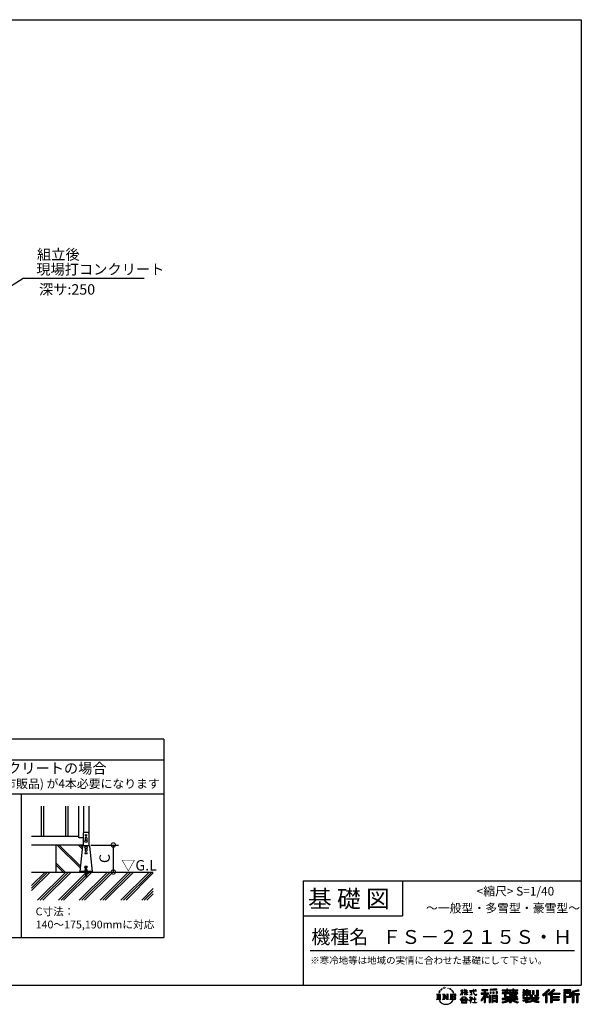
# Model space of a CAD drawing. Extents: x 220 to 16307, y -219 to 11106.
# Drawn here: x 9846 to 16307, y -219 to 11106 of the extents above; entities that cross this region are included whole.
import ezdxf
from ezdxf.enums import TextEntityAlignment as Align

# ---------------------------------------------------------------- set-up
doc = ezdxf.new("R2010")
doc.units = 0
doc.header["$LTSCALE"] = 20
doc.header["$PDMODE"] = 3
doc.header["$PDSIZE"] = 2
doc.layers.get('0').update_dxf_attribs({"linetype": 'CONTINUOUS'})
doc.layers.get('DEFPOINTS').update_dxf_attribs({"linetype": 'CONTINUOUS'})
for name, color, linetype in [('ブロック', 5, 'CONTINUOUS'), ('仕様書枠', 230, 'CONTINUOUS'), ('寸法', 4, 'CONTINUOUS'), ('文字', 7, 'CONTINUOUS'), ('細線', 5, 'CONTINUOUS'), ('部品1', 7, 'CONTINUOUS'), ('Ｇ．Ｌ', 30, 'CONTINUOUS')]:
    doc.layers.add(name, color=color, linetype=linetype)
doc.styles.add('MSPゴシック', font='txt')
doc.styles.add('STYLE1', font='isocp.shx', dxfattribs={"bigfont": 'bigfont.shx'})
doc.styles.add('STYLE2', font='txt')
doc.dimstyles.new('INABA_S40G', dxfattribs={"dimscale": 40, "dimtxt": 3, "dimasz": 2.5, "dimexe": 1.5, "dimexo": 0.5, "dimgap": 1, "dimtad": 3, "dimdec": 1, "dimdsep": 46, "dimtxsty": 'STYLE1', "dimblk1": 'DOTSMALL', "dimblk2": 'DOTSMALL', "dimsah": 1, "dimcen": 0, "dimclrt": 7, "dimadec": 0, "dimazin": 0, "dimtfac": 1, "dimtdec": 4, "dimtix": 1, "dimtmove": 0, "dimatfit": 3, "dimldrblk": 'DOTSMALL', "dimfxl": 1, "dimtolj": 1, "dimtzin": 0, "dimarcsym": 0})
doc.dimstyles.new('INABA_S50G', dxfattribs={"dimscale": 0, "dimtxt": 150, "dimasz": 125, "dimexe": 75, "dimexo": 25, "dimgap": 25, "dimtad": 3, "dimdec": 1, "dimdsep": 46, "dimtxsty": 'STYLE1', "dimblk1": 'DOTSMALL', "dimblk2": 'DOTSMALL', "dimsah": 1, "dimcen": 0, "dimclrt": 7, "dimadec": 0, "dimazin": 0, "dimtfac": 1, "dimtdec": 4, "dimtix": 1, "dimtmove": 0, "dimatfit": 3, "dimldrblk": 'DOTSMALL', "dimfxl": 1, "dimtolj": 1, "dimtzin": 0, "dimarcsym": 0})

# ---------------------------------------------------------------- blocks, each defined once
blk = doc.blocks.new('_DOTSMALL')
at = {"color": 0, "linetype": 'ByBlock', "ltscale": 50, "const_width": 0.5}
blk.add_lwpolyline([(-0.0625, 0, 1), (0.0625, 0, 1)], format="xyb", close=True, dxfattribs=at)
blk = doc.blocks.new('*D16')
at = {"layer": 'DEFPOINTS', "color": 0, "ltscale": 50}
for p in [(10643, 1613), (10697, 1303), (10923, 1303)]:
    blk.add_point(p, dxfattribs=at)
at = {"layer": '寸法', "color": 0, "lineweight": -2, "ltscale": 50}
for p, q in [((10663, 1613), (10983, 1613)), ((10923, 1613), (10923, 1303)), ((10717, 1303), (10983, 1303))]:
    blk.add_line(p, q, dxfattribs=at)
at = {"layer": '寸法', "color": 0, "lineweight": -2, "ltscale": 50, "xscale": 100, "yscale": 100, "zscale": 100}
for p, rotation in [((10923, 1613), 90), ((10923, 1303), 270)]:
    blk.add_blockref('_DOTSMALL', p, dxfattribs=dict(at, rotation=rotation))
at = {"layer": '寸法', "color": 7, "ltscale": 50, "insert": (10823, 1458), "char_height": 120, "attachment_point": 5, "rotation": 90, "style": 'STYLE1'}
blk.add_mtext('\\A1;C', dxfattribs=at)

msp = doc.modelspace()

# ---------------------------------------------------------------- hatches: boundary and pattern name
at = {"layer": '細線', "ltscale": 50}
h = msp.add_hatch(dxfattribs=at)
h.set_pattern_fill('JIS_LC_8A', color=256, scale=22, angle=90)
h.set_pattern_definition([(135, (1294.73, 161.75), (-121.3395, -121.3395), []), (135, (1294.73, 183.75), (-121.3395, -121.3395), [])])
edge = h.paths.add_edge_path()
edge.add_arc((10577.655, 1598.98), 10, 107.7825884, 174.3157584, ccw=False)
edge.add_line((10574.601, 1608.502), (10574.601, 1612.98))
edge.add_line((10574.601, 1612.98), (10262.601, 1612.98))
edge.add_line((10262.601, 1612.98), (10262.601, 1302.98))
edge.add_line((10262.601, 1302.98), (10538.601, 1302.98))
edge.add_line((10538.601, 1302.98), (10538.601, 1307.58))
edge.add_line((10538.601, 1307.58), (10567.704, 1599.971))
h = msp.add_hatch(dxfattribs=at)
h.set_pattern_fill('PLAST', color=256, scale=26.666667, angle=45)
h.set_pattern_definition([(45, (-188872.24, 37157.07), (-119.73675, 119.73675), []), (45, (-188887.21, 37172.03), (-119.73675, 119.73675), []), (45, (-188902.18, 37187), (-119.73675, 119.73675), [])])
h.paths.add_polyline_path([(11383.421, 1302.98), (10615.268, 1302.98), (10615.268, 1279.38), (10619.268, 1252.713), (10613.993, 1251.922), (10609.875, 1279.38), (10607.327, 1279.38), (10603.209, 1251.922), (10597.934, 1252.713), (10601.934, 1279.38), (10601.934, 1302.98), (9983.155, 1302.98), (9983.155, 978.604), (11383.421, 978.604)])

# ---------------------------------------------------------------- linework, layer by layer
at = {"layer": 'ブロック', "color": 0}
for p, q in [((10526.601, 1694.98), (10526.601, 2060.113)), ((10580.601, 2060.113), (10580.601, 1756.145)), ((10642.601, 2060.113), (10642.601, 1608.502)), ((10526.601, 1712.98), (9983.155, 1712.98)), ((10574.601, 1746.98), (10574.601, 1608.502)), ((10632.754, 1756.98), (10584.448, 1756.98)), ((10642.601, 1746.98), (10642.601, 1608.502)), ((10574.601, 1612.98), (9983.155, 1612.98)), ((10574.601, 1694.98), (10526.601, 1694.98)), ((10567.704, 1599.971), (10538.601, 1307.58)), ((10577.655, 1608.98), (10639.547, 1608.98)), ((10649.498, 1599.971), (10678.601, 1307.58)), ((10678.601, 1307.58), (10538.601, 1307.58)), ((10538.601, 1302.98), (10538.601, 1307.58)), ((10678.601, 1302.98), (10538.601, 1302.98)), ((10588.601, 1309.58), (10628.601, 1309.58)), ((10588.601, 1307.58), (10588.601, 1309.58)), ((10597.268, 1320.247), (10595.268, 1318.247)), ((10595.268, 1309.58), (10595.268, 1318.247)), ((10595.268, 1318.247), (10621.934, 1318.247)), ((10597.268, 1320.247), (10619.934, 1320.247)), ((10601.934, 1279.38), (10597.934, 1252.713)), ((10597.934, 1252.713), (10603.209, 1251.922)), ((10598.528, 1256.669), (10603.802, 1255.878)), ((10598.601, 1321.18), (10601.934, 1321.18)), ((10598.601, 1321.18), (10598.601, 1320.247)), ((10599.121, 1260.625), (10604.396, 1259.834)), ((10599.715, 1264.581), (10604.989, 1263.789)), ((10600.308, 1268.536), (10605.582, 1267.745)), ((10600.901, 1272.492), (10606.176, 1271.701)), ((10601.495, 1276.448), (10606.769, 1275.657)), ((10601.934, 1334.247), (10615.268, 1334.247)), ((10601.934, 1309.58), (10601.934, 1334.247)), ((10601.934, 1302.98), (10601.934, 1279.38)), ((10607.327, 1279.38), (10603.209, 1251.922)), ((10603.934, 1342.415), (10613.268, 1342.415)), ((10603.934, 1339.749), (10603.934, 1342.415)), ((10603.934, 1339.749), (10613.268, 1339.749)), ((10605.268, 1334.247), (10605.268, 1339.749)), ((10607.327, 1279.38), (10609.875, 1279.38)), ((10613.993, 1251.922), (10609.875, 1279.38)), ((10610.433, 1275.657), (10615.708, 1276.448)), ((10611.027, 1271.701), (10616.301, 1272.492)), ((10611.62, 1267.745), (10616.894, 1268.536)), ((10611.934, 1334.247), (10611.934, 1339.749)), ((10612.213, 1263.789), (10617.488, 1264.581)), ((10612.807, 1259.834), (10618.081, 1260.625)), ((10613.268, 1339.749), (10613.268, 1342.415)), ((10613.4, 1255.878), (10618.674, 1256.669)), ((10613.993, 1251.922), (10619.268, 1252.713)), ((10615.268, 1309.58), (10615.268, 1334.247)), ((10615.268, 1321.18), (10618.601, 1321.18)), ((10615.268, 1302.98), (10615.268, 1279.38)), ((10619.268, 1252.713), (10615.268, 1279.38)), ((10618.601, 1321.18), (10618.601, 1320.247)), ((10619.934, 1320.247), (10621.934, 1318.247)), ((10621.934, 1309.58), (10621.934, 1318.247)), ((10628.601, 1307.58), (10628.601, 1309.58)), ((10678.601, 1302.98), (10678.601, 1307.58))]:
    msp.add_line(p, q, dxfattribs=at)
at = {"layer": 'ブロック', "color": 0, "ltscale": 50}
msp.add_line((10262.601, 1612.98), (10262.601, 1302.98), dxfattribs=at)
at = {"layer": 'ブロック', "color": 0}
for centre in [(10608.601, 1656.98), (10608.601, 1586.98)]:
    msp.add_circle(centre, 13, dxfattribs=at)
for centre, start, end in [((10584.601, 1746.98), 90, 180), ((10632.601, 1746.98), 0, 90), ((10577.655, 1598.98), 90, 174.3157584), ((10639.547, 1598.98), 5.6842416, 90)]:
    msp.add_arc(centre, 10, start, end, dxfattribs=at)
at = {"layer": 'ブロック'}
for centre, radius, start, end in [((10598.601, 1315.237), 4.491, 42.0804885, 137.9195115), ((10608.601, 1304.188), 15.56, 64.6302019, 115.3697981), ((10618.601, 1315.237), 4.491, 42.0804885, 137.9195115)]:
    msp.add_arc(centre, radius, start, end, dxfattribs=at)
at = {"layer": '仕様書枠', "ltscale": 50}
for p, q in [((220, 11105.6), (16307.2, 11105.6)), ((16307.2, 11105.6), (16307.2, 1200)), ((13107.2, 1200), (16307.2, 1200)), ((16307.2, 1200), (16307.2, 0)), ((13107.2, 800), (14251.2, 800)), ((220, 0), (16307.2, 0))]:
    msp.add_line(p, q, dxfattribs=at)
at = {"layer": '仕様書枠', "linetype": 'Continuous', "ltscale": 50}
for p, q in [((13107.2, 1200), (13107.2, 0)), ((14251.2, 1200), (14251.2, 800))]:
    msp.add_line(p, q, dxfattribs=at)
at = {"layer": '文字', "color": 7, "ltscale": 50}
msp.add_line((13187.2, 400), (16227.2, 400), dxfattribs=at)
at = {"layer": '文字', "ltscale": 0.5}
for p, q in [((14641.496, -100.467), (14688.485, -100.467)), ((14641.496, -100.467), (14648.236, -105.832)), ((14648.236, -105.832), (14648.236, -159.586)), ((14656.945, -100.467), (14656.945, -164.769)), ((14665.654, -100.467), (14665.654, -164.769)), ((14672.705, -74.041), (14666.474, -89.284)), ((14666.474, -89.284), (14667.877, -89.284)), ((14670.925, -82.256), (14667.877, -89.284)), ((14677.954, -71.264), (14670.925, -82.256)), ((14672.705, -74.041), (14683.178, -60.595)), ((14674.363, -100.467), (14674.363, -164.769)), ((14682.302, -66.078), (14677.954, -71.264)), ((14688.485, -100.467), (14682.558, -105.186)), ((14682.558, -105.186), (14682.558, -160.054)), ((14689.298, -47.912), (14687.87, -53.213)), ((14694.975, -58.508), (14692.708, -58.508)), ((14697.524, -42.939), (14696.486, -45.014)), ((14701.869, -52.941), (14699.319, -52.941)), ((14705.457, -42.467), (14704.23, -44.637)), ((14710.651, -49.449), (14709.329, -49.355)), ((14710.784, -100.467), (14716.436, -103.73)), ((14710.784, -100.467), (14730.69, -100.467)), ((14714.146, -32.181), (14713.485, -33.597)), ((14718.584, -36.805), (14715.468, -37.56)), ((14716.436, -103.73), (14716.436, -160.289)), ((14724.628, -29.068), (14723.306, -30.766)), ((14726.8, -39.919), (14724.628, -39.919)), ((14725.145, -100.467), (14725.145, -164.769)), ((14725.337, -100.467), (14767.513, -159.464)), ((14729.5, -112.614), (14765.975, -164.769)), ((14730.69, -100.467), (14762.308, -144.697)), ((14735.961, -35.578), (14733.694, -35.484)), ((14736.811, -25.104), (14734.733, -26.331)), ((14744.933, -30.577), (14742.383, -30.672)), ((14757.062, -100.467), (14762.308, -103.496)), ((14757.062, -100.467), (14776.301, -100.467)), ((14759.901, -30.257), (14761.269, -30.329)), ((14762.308, -103.496), (14762.308, -144.697)), ((14767.513, -100.467), (14767.513, -164.769)), ((14772.722, -34.288), (14770.201, -35.223)), ((14770.345, -25.939), (14772.794, -26.731)), ((14776.301, -100.467), (14771.867, -103.027)), ((14771.867, -103.027), (14771.867, -160.992)), ((14782.691, -37.886), (14781.322, -38.102)), ((14783.195, -28.602), (14784.419, -30.401)), ((14786.941, -41.485), (14787.949, -41.485)), ((14789.606, -35.871), (14790.398, -36.663)), ((14793.711, -43.284), (14790.038, -43.932)), ((14793.063, -33.424), (14794.288, -35.079)), ((14797.658, -100.467), (14851.561, -100.467)), ((14797.658, -100.467), (14802.904, -103.496)), ((14801.779, -48.682), (14799.113, -48.825)), ((14802.904, -103.496), (14802.904, -160.523)), ((14803.579, -39.613), (14804.444, -41.7)), ((14808.427, -52.596), (14806.266, -53.244)), ((14811.74, -46.119), (14812.604, -47.774)), ((14812.278, -100.467), (14812.278, -164.769)), ((14825.844, -65.705), (14819.243, -57.534)), ((14820.987, -100.467), (14820.987, -164.769)), ((14822.352, -65.414), (14831.471, -79.081)), ((14835.151, -80.235), (14825.844, -65.705)), ((14831.471, -79.081), (14836.461, -87.806)), ((14838.613, -89.284), (14834.764, -79.477)), ((14836.461, -87.806), (14836.884, -89.284)), ((14836.884, -89.284), (14838.613, -89.284)), ((14916.428, -111.181), (14934.844, -70.93)), ((14916.428, -111.181), (14917.208, -111.636)), ((14916.538, -63.454), (14916.538, -65.584)), ((14916.538, -63.454), (14934.844, -63.454)), ((14934.844, -65.584), (14916.538, -65.584)), ((14917.208, -111.636), (14934.844, -77.714)), ((14934.844, -63.454), (14934.844, -49.567)), ((14936.644, -49.567), (14934.844, -49.567)), ((14934.844, -65.584), (14934.844, -70.93)), ((14934.844, -77.714), (14934.844, -114.022)), ((14936.644, -49.567), (14936.644, -63.454)), ((14936.644, -63.454), (14948.56, -63.454)), ((14936.644, -65.584), (14936.644, -74.71)), ((14948.56, -65.584), (14936.644, -65.584)), ((14951.955, -88.066), (14936.644, -74.71)), ((14950.72, -90.072), (14936.644, -80.81)), ((14936.644, -80.81), (14936.644, -114.022)), ((14948.56, -63.454), (14948.56, -65.584)), ((14950.72, -90.072), (14951.955, -88.066)), ((14960.774, -104.346), (14980.948, -86.049)), ((14960.774, -104.346), (14962.139, -105.776)), ((14961.274, -49.567), (14961.274, -65.584)), ((14964.756, -49.567), (14961.274, -49.567)), ((14980.948, -65.584), (14961.274, -65.584)), ((14961.274, -80.259), (14961.274, -82.516)), ((14961.274, -80.259), (14980.948, -80.259)), ((14961.274, -82.516), (14980.948, -82.516)), ((14962.139, -105.776), (14980.948, -87.734)), ((14964.756, -49.567), (14964.756, -63.454)), ((14964.756, -63.454), (14980.948, -63.454)), ((14980.948, -49.567), (14980.948, -63.454)), ((14982.748, -49.567), (14980.948, -49.567)), ((14980.948, -65.584), (14980.948, -80.259)), ((14980.948, -82.516), (14980.948, -86.163)), ((14980.948, -87.657), (14980.948, -114.022)), ((14982.748, -63.454), (14982.748, -49.567)), ((14982.748, -63.454), (14998.004, -63.454)), ((14982.748, -80.259), (14982.748, -65.584)), ((14998.004, -65.584), (14982.748, -65.584)), ((14982.748, -80.259), (14998.685, -80.259)), ((14982.748, -88.365), (14982.748, -82.516)), ((14982.748, -82.516), (14998.685, -82.516)), ((14997.97, -106.983), (14982.748, -88.365)), ((14982.748, -114.022), (14982.748, -89.92)), ((14997.032, -107.875), (14982.748, -89.92)), ((14997.97, -106.983), (14997.032, -107.875)), ((14998.004, -63.454), (14998.004, -65.584)), ((14998.685, -80.259), (14998.685, -82.516)), ((15020.617, -61.87), (15020.617, -64.654)), ((15020.617, -61.87), (15062.714, -61.87)), ((15063.116, -64.654), (15020.617, -64.654)), ((15024.068, -78.651), (15024.068, -80.669)), ((15024.068, -78.651), (15052.167, -78.651)), ((15038.254, -80.669), (15024.068, -80.669)), ((15025.218, -110.629), (15052.934, -106.548)), ((15025.218, -109.318), (15038.254, -106.85)), ((15025.218, -109.318), (15025.218, -110.629)), ((15038.254, -80.669), (15038.254, -106.85)), ((15052.167, -80.669), (15043.348, -80.669)), ((15043.348, -80.669), (15043.348, -105.886)), ((15043.348, -105.886), (15052.934, -104.071)), ((15052.167, -78.651), (15052.167, -80.669)), ((15052.934, -104.071), (15052.934, -106.548)), ((15062.714, -49.567), (15062.714, -61.87)), ((15067.879, -49.567), (15062.714, -49.567)), ((15063.116, -64.654), (15063.752, -69.742)), ((15063.752, -69.742), (15067.28, -86.311)), ((15067.28, -86.311), (15070.635, -94.356)), ((15100.861, -64.654), (15067.866, -64.654)), ((15069.026, -75.38), (15067.866, -64.654)), ((15067.879, -61.87), (15067.879, -49.567)), ((15067.879, -61.87), (15100.861, -61.87)), ((15071.389, -85.807), (15069.026, -75.38)), ((15070.635, -94.356), (15076.334, -103.399)), ((15075.899, -94.819), (15071.389, -85.807)), ((15080.248, -102.062), (15075.899, -94.819)), ((15076.334, -103.399), (15083.887, -110.29)), ((15088.378, -108.26), (15080.248, -102.062)), ((15082.348, -49.567), (15097.794, -49.567)), ((15082.348, -49.567), (15082.348, -49.637)), ((15082.348, -49.637), (15097.794, -49.637)), ((15083.887, -110.29), (15089.192, -113.096)), ((15091.454, -109.378), (15088.378, -108.26)), ((15089.192, -113.096), (15092.73, -114.086)), ((15095.308, -109.892), (15091.454, -109.378)), ((15099.063, -109.266), (15095.308, -109.892)), ((15096.188, -114.086), (15102.892, -111.281)), ((15097.794, -49.637), (15097.794, -49.567)), ((15103.972, -105.996), (15099.063, -109.266)), ((15100.861, -61.87), (15100.861, -64.654)), ((15102.892, -111.281), (15106.208, -109.18)), ((15106.208, -109.18), (15103.972, -105.996)), ((15188.723, -112.099), (15150.404, -173.552)), ((15195.421, -109.587), (15154.099, -175.856)), ((15156.731, -86.313), (15188.723, -86.313)), ((15156.731, -86.313), (15156.731, -100.642)), ((15156.731, -93.271), (15239.904, -93.271)), ((15156.731, -100.642), (15188.723, -100.642)), ((15163.618, -46.519), (15163.618, -58.754)), ((15163.618, -46.519), (15231.527, -46.519)), ((15163.618, -52.212), (15231.527, -52.212)), ((15163.618, -58.754), (15188.723, -58.754)), ((15188.723, -58.754), (15188.723, -86.313)), ((15188.723, -100.642), (15188.723, -112.099)), ((15195.421, -50.874), (15195.421, -198.541)), ((15234.773, -138.617), (15195.421, -94.075)), ((15202.829, -58.754), (15202.829, -86.313)), ((15202.829, -58.754), (15231.527, -58.754)), ((15202.829, -86.313), (15239.904, -86.313)), ((15202.829, -112.077), (15202.829, -198.541)), ((15229.818, -142.625), (15202.829, -112.077)), ((15238.036, -135.734), (15207.034, -100.642)), ((15207.034, -100.642), (15239.904, -100.642)), ((15231.527, -58.754), (15231.527, -46.519)), ((15239.904, -100.642), (15239.904, -86.313)), ((15330.304, -42.173), (15257.723, -48.013)), ((15257.723, -48.013), (15257.723, -60.203)), ((15330.304, -49.995), (15257.723, -55.834)), ((15330.304, -54.363), (15257.723, -60.203)), ((15258.642, -75.667), (15267.566, -75.667)), ((15258.642, -75.667), (15258.642, -95.93)), ((15267.566, -95.93), (15258.642, -95.93)), ((15263.211, -75.667), (15263.211, -95.93)), ((15267.566, -75.667), (15267.566, -95.93)), ((15290.249, -75.667), (15301.427, -75.667)), ((15290.249, -75.667), (15290.249, -95.93)), ((15301.427, -95.93), (15290.249, -95.93)), ((15295.943, -75.667), (15295.943, -95.93)), ((15301.427, -75.667), (15301.427, -95.93)), ((15328.03, -70.081), (15338.952, -70.081)), ((15328.03, -70.081), (15328.03, -95.93)), ((15328.03, -95.93), (15338.952, -95.93)), ((15330.304, -42.173), (15330.304, -54.363)), ((15333.724, -70.081), (15333.724, -95.93)), ((15338.952, -70.081), (15338.952, -95.93)), ((15398.239, -53.605), (15398.239, -64.487)), ((15398.239, -53.605), (15448.433, -53.605)), ((15398.239, -57.959), (15576.361, -57.959)), ((15398.239, -64.487), (15448.433, -64.487)), ((15398.239, -87.706), (15398.239, -95.777)), ((15424.594, -87.706), (15398.239, -87.706)), ((15576.361, -92.061), (15398.239, -92.061)), ((15398.239, -95.777), (15424.594, -95.777)), ((15424.594, -78.165), (15424.594, -87.706)), ((15424.594, -78.165), (15439.724, -78.165)), ((15424.594, -95.777), (15424.594, -135.168)), ((15433.36, -78.165), (15433.36, -135.168)), ((15439.724, -78.165), (15439.724, -87.706)), ((15481.841, -87.706), (15439.724, -87.706)), ((15439.724, -95.777), (15439.724, -127.559)), ((15439.724, -95.777), (15481.841, -95.777)), ((15448.433, -41.809), (15448.433, -53.605)), ((15448.433, -41.809), (15459.752, -41.809)), ((15448.433, -64.487), (15448.433, -73.382)), ((15448.433, -73.382), (15459.752, -73.382)), ((15454.127, -41.809), (15454.127, -73.382)), ((15459.752, -53.605), (15459.752, -41.809)), ((15459.752, -53.605), (15519.783, -53.605)), ((15459.752, -64.487), (15519.783, -64.487)), ((15459.752, -73.382), (15459.752, -64.487)), ((15481.841, -78.165), (15481.841, -87.706)), ((15481.841, -78.165), (15494.94, -78.165)), ((15481.841, -95.777), (15481.841, -114.193)), ((15488.577, -78.165), (15488.577, -114.193)), ((15494.94, -78.165), (15494.94, -87.706)), ((15547.266, -87.706), (15494.94, -87.706)), ((15494.94, -95.777), (15494.94, -111.191)), ((15494.94, -95.777), (15547.266, -95.777)), ((15494.94, -111.191), (15547.266, -111.191)), ((15519.783, -41.809), (15519.783, -53.605)), ((15519.783, -41.809), (15531.102, -41.809)), ((15519.783, -64.487), (15519.783, -73.382)), ((15519.783, -73.382), (15531.102, -73.382)), ((15525.477, -41.809), (15525.477, -73.382)), ((15531.102, -53.605), (15531.102, -41.809)), ((15531.102, -53.605), (15576.361, -53.605)), ((15531.102, -73.382), (15531.102, -64.487)), ((15531.102, -64.487), (15576.361, -64.487)), ((15547.266, -78.165), (15559.684, -78.165)), ((15547.266, -78.165), (15547.266, -87.706)), ((15547.266, -95.777), (15547.266, -111.191)), ((15553.321, -78.165), (15553.321, -114.193)), ((15559.684, -78.165), (15559.684, -87.706)), ((15576.361, -87.706), (15559.684, -87.706)), ((15559.684, -95.777), (15559.684, -114.193)), ((15559.684, -95.777), (15576.361, -95.777)), ((15576.361, -64.487), (15576.361, -53.605)), ((15576.361, -95.777), (15576.361, -87.706)), ((15635.901, -79.712), (15635.901, -88.136)), ((15674.939, -79.712), (15635.901, -79.712)), ((15635.901, -88.136), (15674.939, -88.136)), ((15635.901, -100.517), (15635.901, -124.987)), ((15635.901, -100.517), (15674.939, -100.517)), ((15638.805, -47.076), (15638.805, -66.923)), ((15638.805, -47.076), (15651.278, -47.076)), ((15638.805, -66.923), (15674.939, -66.923)), ((15642.264, -100.517), (15642.264, -124.987)), ((15645.169, -47.076), (15645.169, -66.923)), ((15649.181, -108.45), (15649.181, -124.987)), ((15649.181, -108.45), (15674.939, -108.45)), ((15651.278, -47.076), (15651.278, -60.13)), ((15651.278, -60.13), (15674.939, -60.13)), ((15674.939, -47.076), (15674.939, -60.13)), ((15674.939, -47.076), (15689.281, -47.076)), ((15674.939, -66.923), (15674.939, -79.712)), ((15674.939, -88.136), (15674.939, -100.517)), ((15674.939, -108.45), (15674.939, -124.987)), ((15681.303, -47.076), (15681.303, -124.987)), ((15689.281, -47.076), (15689.281, -60.13)), ((15689.281, -60.13), (15721.054, -60.13)), ((15689.281, -66.923), (15689.281, -79.712)), ((15689.281, -66.923), (15721.054, -66.923)), ((15726.136, -79.712), (15689.281, -79.712)), ((15689.281, -88.136), (15726.136, -88.136)), ((15689.281, -88.136), (15689.281, -100.517)), ((15689.281, -100.517), (15726.136, -100.517)), ((15689.281, -108.45), (15689.281, -124.987)), ((15689.281, -108.45), (15713.769, -108.45)), ((15713.769, -108.45), (15713.769, -124.987)), ((15720.133, -100.517), (15720.133, -124.987)), ((15721.054, -60.13), (15721.054, -66.923)), ((15726.136, -88.136), (15726.136, -79.712)), ((15726.136, -100.517), (15726.136, -115.124)), ((15746.585, -60.13), (15746.585, -103.618)), ((15746.585, -60.13), (15760.927, -60.13)), ((15746.585, -103.618), (15760.927, -103.618)), ((15752.948, -60.13), (15752.948, -103.618)), ((15760.927, -60.13), (15760.927, -103.618)), ((15768.516, -112.328), (15773.609, -124.987)), ((15768.516, -112.328), (15793.31, -112.328)), ((15793.31, -54.419), (15809.521, -54.419)), ((15793.31, -54.419), (15793.31, -112.328)), ((15800.812, -54.419), (15800.812, -118.96)), ((15809.521, -54.419), (15809.521, -124.987)), ((15934.827, -43.382), (15859.961, -109.598)), ((15859.961, -109.598), (15871.556, -120.987)), ((15937.859, -46.514), (15863.075, -112.657)), ((15868.44, -117.927), (15943.517, -52.359)), ((15871.556, -120.987), (15894.486, -100.961)), ((15894.486, -100.961), (15894.486, -198.541)), ((15902.531, -88.153), (15902.531, -198.541)), ((15911.24, -86.329), (15946.549, -55.492)), ((15911.24, -86.329), (15911.24, -198.541)), ((15991.288, -46.579), (15925.573, -102.624)), ((15925.573, -102.624), (15936.384, -114.802)), ((15994.407, -49.642), (15928.464, -105.881)), ((15933.492, -111.545), (15999.743, -54.884)), ((15946.549, -55.492), (15934.827, -43.382)), ((15936.384, -114.802), (15954.58, -99.239)), ((15954.58, -99.239), (15954.58, -198.541)), ((15958.934, -89.785), (15958.934, -198.541)), ((15964.795, -90.503), (16002.861, -57.947)), ((15964.795, -90.503), (16058.929, -90.503)), ((15965.961, -96.901), (16058.929, -96.901)), ((15965.961, -97.09), (15965.961, -198.541)), ((15970.316, -102.929), (15970.316, -127.489)), ((15970.316, -102.929), (16058.929, -102.929)), ((16002.861, -57.947), (15991.288, -46.579)), ((16058.929, -90.503), (16058.929, -102.929)), ((16185.348, -51.524), (16107.989, -51.524)), ((16107.989, -51.524), (16107.989, -65.888)), ((16185.348, -55.879), (16107.989, -55.879)), ((16107.989, -61.533), (16185.348, -61.533)), ((16107.989, -65.888), (16185.348, -65.888)), ((16107.989, -79.453), (16185.348, -79.453)), ((16107.989, -79.453), (16107.989, -198.541)), ((16112.344, -83.808), (16180.994, -83.808)), ((16112.344, -83.808), (16112.344, -198.541)), ((16120.116, -83.808), (16120.116, -198.541)), ((16124.471, -91.034), (16170.404, -91.034)), ((16124.471, -125.444), (16124.471, -91.034)), ((16170.404, -91.034), (16170.404, -125.444)), ((16174.759, -83.808), (16174.759, -134.023)), ((16180.994, -83.808), (16180.994, -134.023)), ((16185.348, -65.888), (16185.348, -51.524)), ((16185.348, -79.453), (16185.348, -138.377)), ((16276.21, -52.055), (16201.743, -69.82)), ((16201.743, -69.82), (16201.743, -198.541)), ((16277.338, -56.263), (16206.097, -73.258)), ((16206.097, -73.258), (16206.097, -198.541)), ((16278.893, -61.598), (16210.452, -77.925)), ((16210.452, -77.925), (16210.452, -198.541)), ((16214.966, -76.848), (16214.966, -198.541)), ((16214.966, -99.869), (16281.909, -99.869)), ((16214.966, -106.874), (16281.909, -106.874)), ((16279.904, -65.834), (16219.321, -80.286)), ((16219.321, -80.286), (16219.321, -95.515)), ((16219.321, -95.515), (16281.909, -95.515)), ((16219.321, -111.229), (16219.321, -198.541)), ((16219.321, -111.229), (16250.374, -111.229)), ((16250.374, -111.229), (16250.374, -198.541)), ((16254.729, -106.874), (16254.729, -198.541)), ((16262.076, -106.874), (16262.076, -198.541)), ((16266.431, -111.229), (16266.431, -198.541)), ((16266.431, -111.229), (16281.909, -111.229)), ((16276.21, -52.055), (16279.904, -65.834)), ((16281.909, -95.515), (16281.909, -111.229)), ((14639.258, -164.769), (14648.236, -159.586)), ((14690.723, -164.769), (14639.258, -164.769)), ((14690.723, -164.769), (14682.558, -160.054)), ((14708.676, -164.769), (14716.436, -160.289)), ((14738.626, -164.769), (14708.676, -164.769)), ((14733.302, -125.649), (14760.661, -164.769)), ((14733.302, -125.649), (14733.302, -161.695)), ((14738.626, -164.769), (14733.302, -161.695)), ((14778.409, -164.769), (14760.661, -164.769)), ((14778.409, -164.769), (14771.867, -160.992)), ((14795.55, -164.769), (14802.904, -160.523)), ((14851.115, -164.769), (14795.55, -164.769)), ((14847.206, -132.172), (14820.987, -132.172)), ((14913.354, -169.749), (14945.571, -132.245)), ((14916.345, -172.085), (14913.354, -169.749)), ((14949.639, -136.104), (14916.345, -172.085)), ((14923.301, -176.673), (14923.301, -180)), ((14993.247, -176.673), (14923.301, -176.673)), ((14923.301, -180), (14936.977, -180)), ((14936.977, -180), (14930.565, -199.222)), ((14930.565, -199.222), (14930.565, -200.627)), ((14930.565, -200.627), (14931.345, -200.887)), ((14931.345, -200.887), (14986.822, -200.887)), ((14936.644, -114.022), (14934.844, -114.022)), ((14936.765, -157.734), (14936.765, -161.238)), ((14979.075, -157.734), (14936.765, -157.734)), ((14936.765, -161.238), (14979.075, -161.238)), ((14938.25, -188.759), (14937.861, -193.032)), ((14937.861, -193.032), (14940.804, -197.737)), ((14942.863, -180), (14938.25, -188.759)), ((14940.804, -197.737), (14979.405, -197.737)), ((14942.863, -180), (14977.296, -180)), ((14945.571, -132.245), (14971.448, -132.245)), ((14967.505, -136.104), (14949.639, -136.104)), ((15002.138, -170.371), (14967.505, -136.104)), ((14971.448, -132.245), (15004.88, -167.846)), ((14982.373, -189.223), (14977.296, -180)), ((14979.075, -161.238), (14979.075, -157.734)), ((14979.405, -197.737), (14982.013, -194.263)), ((14988.873, -194.67), (14979.949, -180)), ((14979.949, -180), (14993.247, -180)), ((14982.748, -114.022), (14980.948, -114.022)), ((14982.013, -194.263), (14982.373, -189.223)), ((14986.822, -200.887), (14988.31, -200.537)), ((14988.31, -200.537), (14988.978, -199.965)), ((14989.194, -196.378), (14988.873, -194.67)), ((14988.978, -199.965), (14989.318, -198.742)), ((14989.318, -198.742), (14989.194, -196.378)), ((14993.247, -180), (14993.247, -176.673)), ((15004.88, -167.846), (15002.138, -170.371)), ((15045.008, -154.496), (15016.566, -178.315)), ((15016.566, -178.315), (15018.416, -180.472)), ((15018.416, -180.472), (15032.284, -169.533)), ((15018.998, -142.158), (15018.998, -144.954)), ((15032.284, -142.158), (15018.998, -142.158)), ((15018.998, -144.954), (15038.419, -144.954)), ((15035.266, -134.9), (15032.284, -134.9)), ((15032.284, -134.9), (15032.284, -142.158)), ((15032.284, -169.533), (15032.284, -200.179)), ((15032.284, -200.179), (15035.444, -200.179)), ((15034.26, -166.76), (15053.513, -150.965)), ((15048.35, -178.827), (15034.26, -166.76)), ((15035.266, -142.158), (15035.266, -134.9)), ((15049.906, -142.158), (15035.266, -142.158)), ((15035.444, -170.512), (15046.657, -180.596)), ((15035.444, -200.179), (15035.444, -170.512)), ((15038.419, -144.954), (15042.39, -145.675)), ((15042.39, -145.675), (15045.877, -150.154)), ((15045.877, -150.154), (15045.008, -154.496)), ((15046.657, -180.596), (15048.35, -178.827)), ((15048.56, -146.512), (15049.158, -147.281)), ((15049.158, -146.512), (15048.56, -146.512)), ((15049.158, -147.281), (15049.158, -146.512)), ((15050.75, -142.222), (15049.906, -142.158)), ((15051.801, -143.03), (15050.75, -142.222)), ((15053.059, -144.288), (15051.801, -143.03)), ((15053.513, -145.496), (15053.059, -144.288)), ((15053.513, -150.965), (15053.513, -145.496)), ((15058.679, -197.206), (15078.52, -197.206)), ((15058.679, -200.002), (15058.679, -197.206)), ((15101.166, -200.002), (15058.679, -200.002)), ((15060.628, -158.088), (15060.628, -161.061)), ((15078.52, -158.088), (15060.628, -158.088)), ((15060.628, -161.061), (15078.52, -161.061)), ((15081.148, -135.963), (15078.52, -135.963)), ((15078.52, -135.963), (15078.52, -158.088)), ((15078.52, -161.061), (15078.52, -197.206)), ((15081.148, -158.088), (15081.148, -135.963)), ((15099.217, -158.088), (15081.148, -158.088)), ((15081.148, -161.061), (15099.217, -161.061)), ((15081.148, -197.206), (15081.148, -161.061)), ((15081.148, -197.206), (15101.166, -197.206)), ((15092.73, -114.086), (15096.188, -114.086)), ((15099.217, -161.061), (15099.217, -158.088)), ((15101.166, -197.206), (15101.166, -200.002)), ((15150.404, -173.552), (15158.986, -180.221)), ((15188.723, -132.531), (15158.986, -180.221)), ((15188.723, -132.531), (15188.723, -198.541)), ((15188.723, -198.541), (15202.829, -198.541)), ((15238.036, -135.734), (15229.818, -142.625)), ((15258.407, -114.937), (15248.613, -114.937)), ((15248.613, -114.937), (15248.613, -198.541)), ((15248.613, -198.541), (15258.407, -198.541)), ((15254.052, -114.937), (15254.052, -198.541)), ((15258.407, -114.937), (15258.407, -198.541)), ((15277.132, -114.937), (15339.132, -114.937)), ((15277.132, -114.937), (15277.132, -198.541)), ((15277.132, -198.541), (15285.759, -198.541)), ((15281.487, -120.629), (15334.777, -120.629)), ((15281.487, -120.629), (15281.487, -198.541)), ((15334.777, -153.864), (15281.487, -153.864)), ((15334.777, -184.883), (15281.487, -184.883)), ((15328.902, -127.112), (15285.759, -127.112)), ((15285.759, -127.112), (15285.759, -149.509)), ((15328.902, -149.509), (15285.759, -149.509)), ((15285.759, -157.358), (15285.759, -180.528)), ((15328.902, -157.358), (15285.759, -157.358)), ((15328.902, -180.528), (15285.759, -180.528)), ((15328.902, -188.377), (15285.759, -188.377)), ((15285.759, -188.377), (15285.759, -198.541)), ((15328.902, -127.112), (15328.902, -149.509)), ((15328.902, -157.358), (15328.902, -180.528)), ((15328.902, -188.377), (15328.902, -198.541)), ((15339.132, -198.541), (15328.902, -198.541)), ((15334.777, -120.629), (15334.777, -198.541)), ((15339.132, -114.937), (15339.132, -198.541)), ((15398.239, -150.631), (15398.239, -161.848)), ((15481.773, -150.631), (15398.239, -150.631)), ((15576.361, -154.986), (15398.239, -154.986)), ((15398.239, -161.848), (15478.558, -161.848)), ((15398.239, -188.985), (15398.239, -202.302)), ((15424.594, -135.168), (15481.773, -135.168)), ((15439.724, -127.559), (15567.724, -127.559)), ((15481.773, -135.168), (15481.773, -150.631)), ((15481.773, -175.161), (15481.773, -198.541)), ((15481.773, -198.541), (15498.961, -198.541)), ((15481.841, -114.193), (15559.684, -114.193)), ((15490.252, -127.559), (15490.252, -198.541)), ((15498.961, -135.168), (15567.724, -135.168)), ((15498.961, -135.168), (15498.961, -150.631)), ((15576.361, -150.631), (15498.961, -150.631)), ((15498.961, -175.161), (15498.961, -198.541)), ((15502.176, -161.848), (15576.361, -161.848)), ((15567.724, -127.559), (15567.724, -135.168)), ((15576.361, -161.848), (15576.361, -150.631)), ((15581.127, -188.771), (15577.563, -201.539)), ((15633.226, -169.917), (15670.687, -161.083)), ((15633.226, -169.917), (15637.676, -183.941)), ((15635.901, -124.987), (15649.181, -124.987)), ((15635.901, -139.283), (15635.901, -149.364)), ((15635.901, -139.283), (15722.903, -139.283)), ((15635.901, -149.364), (15727.931, -149.364)), ((15740.302, -145.308), (15636.243, -179.424)), ((15637.676, -183.941), (15666.266, -177.619)), ((15667.754, -191.497), (15666.266, -177.619)), ((15669.548, -197.951), (15667.754, -191.497)), ((15675.487, -201.442), (15669.548, -197.951)), ((15670.687, -161.083), (15707.121, -149.364)), ((15672.66, -167.485), (15678.72, -194.734)), ((15674.939, -124.987), (15689.281, -124.987)), ((15681.36, -201.708), (15675.487, -201.442)), ((15678.72, -194.734), (15753.097, -171.237)), ((15697.898, -199.116), (15681.36, -201.708)), ((15735.621, -156.596), (15682.875, -173.301)), ((15682.875, -173.301), (15686.107, -187.834)), ((15686.107, -187.834), (15743.75, -169.864)), ((15721.607, -192.747), (15697.898, -199.116)), ((15713.769, -124.987), (15722.903, -124.987)), ((15754.221, -182.563), (15721.607, -192.747)), ((15722.903, -124.987), (15722.903, -139.283)), ((15726.136, -115.124), (15743.209, -115.124)), ((15731.612, -115.124), (15731.612, -148.157)), ((15743.75, -169.864), (15735.621, -156.596)), ((15740.302, -145.308), (15755.081, -175.257)), ((15743.209, -115.124), (15743.209, -139.283)), ((15743.209, -139.283), (15817.356, -139.283)), ((15752.015, -149.364), (15804.488, -149.364)), ((15752.015, -149.364), (15764.589, -169.864)), ((15764.589, -190.937), (15754.221, -182.563)), ((15768.755, -184.235), (15755.081, -175.257)), ((15806.899, -157.86), (15761.454, -179.441)), ((15801.956, -150.566), (15764.589, -169.864)), ((15786.339, -199.779), (15764.589, -190.937)), ((15800.701, -195.669), (15768.755, -184.235)), ((15771.857, -118.96), (15800.812, -118.96)), ((15773.609, -124.987), (15809.521, -124.987)), ((15809.654, -161.924), (15778.9, -178.644)), ((15794.759, -185.798), (15778.9, -178.644)), ((15814.828, -202.393), (15786.339, -199.779)), ((15807.053, -187.287), (15794.759, -185.798)), ((15816.21, -195.669), (15800.701, -195.669)), ((15801.141, -149.364), (15817.356, -149.364)), ((15801.956, -150.566), (15809.654, -161.924)), ((15818.03, -186.82), (15807.053, -187.287)), ((15818.03, -186.82), (15814.828, -202.393)), ((15817.356, -139.283), (15817.356, -149.364)), ((15894.486, -198.541), (15911.24, -198.541)), ((15954.58, -198.541), (15970.316, -198.541)), ((15965.961, -133.359), (16050.781, -133.359)), ((15965.961, -166.636), (16050.781, -166.636)), ((15970.316, -127.489), (16050.781, -127.489)), ((15970.316, -139.386), (16050.781, -139.386)), ((15970.316, -139.386), (15970.316, -160.238)), ((15970.316, -160.238), (16050.781, -160.238)), ((15970.316, -172.664), (16050.781, -172.664)), ((15970.316, -172.664), (15970.316, -198.541)), ((16050.781, -127.489), (16050.781, -139.386)), ((16050.781, -160.238), (16050.781, -172.664)), ((16107.989, -198.541), (16124.471, -198.541)), ((16120.116, -134.023), (16180.994, -134.023)), ((16124.471, -125.444), (16170.404, -125.444)), ((16124.471, -138.377), (16185.348, -138.377)), ((16124.471, -138.377), (16124.471, -198.541)), ((16201.743, -198.541), (16219.321, -198.541)), ((16250.374, -198.541), (16266.431, -198.541))]:
    msp.add_line(p, q, dxfattribs=at)
for centre, radius, start, end in [((14828.6, -115.947), 16.929, 286.5830671, 66.1299662), ((14828.6, -115.947), 25.638, 300.5927253, 37.1442283), ((14851.561, -114.142), 13.675, 269.3005324, 90), ((14851.561, -114.142), 9.321, 315.5889426, 53.4025583), ((14750.774, -125.28), 93.393, 210.2856833, 329.7143167), ((14828.6, -148.802), 16.929, 289.4125992, 79.2282544), ((14828.6, -148.802), 25.638, 321.4817973, 59.407308), ((14851.115, -150.648), 14.121, 270, 89.3005324), ((14851.115, -150.648), 9.766, 307.0632634, 43.5663564), ((15361.05, 53.52), 245.339, 278.7185686, 298.6175227), ((15361.05, 56.614), 254.901, 278.3891195, 300.4555768), ((15361.05, 54.272), 259.255, 278.2472226, 297.7522983), ((15619.683, 55.945), 254.901, 239.4844913, 260.7570436), ((15619.683, 54.272), 259.255, 242.2477017, 260.6499511), ((15619.683, 53.52), 245.339, 241.3824773, 261.0056201)]:
    msp.add_arc(centre, radius, start, end, dxfattribs=at)
at = {"layer": '細線', "ltscale": 50}
for p, q in [((10091.601, 2060.113), (10091.601, 1712.98)), ((10121.601, 2060.113), (10121.601, 1712.98)), ((10371.601, 2060.113), (10371.601, 1712.98)), ((10401.601, 2060.113), (10401.601, 1712.98))]:
    msp.add_line(p, q, dxfattribs=at)
at = {"layer": '細線'}
for p, q in [((10600.601, 1696.98), (10600.601, 1667.227)), ((10616.601, 1696.98), (10616.601, 1667.227)), ((10593.601, 1521.98), (10593.601, 1517.98)), ((10594.601, 1522.98), (10622.601, 1522.98)), ((10594.601, 1516.98), (10622.601, 1516.98)), ((10600.601, 1576.733), (10600.601, 1546.98)), ((10616.601, 1576.733), (10616.601, 1546.98)), ((10623.601, 1521.98), (10623.601, 1517.98)), ((10623.601, 1367.18), (10593.601, 1367.18)), ((10593.601, 1366.98), (10593.601, 1362.98)), ((10594.601, 1367.98), (10622.601, 1367.98)), ((10594.601, 1367.18), (10594.601, 1362.58)), ((10596.844, 1353.61), (10594.601, 1362.58)), ((10620.359, 1353.61), (10622.601, 1362.58)), ((10622.601, 1362.58), (10622.601, 1367.18)), ((10623.601, 1366.98), (10623.601, 1362.98)), ((10593.601, 1326.98), (10593.601, 1322.98)), ((10594.601, 1327.98), (10601.934, 1327.98)), ((10594.601, 1321.98), (10601.934, 1321.98)), ((10600.724, 1350.58), (10616.478, 1350.58)), ((10615.268, 1327.98), (10622.601, 1327.98)), ((10615.268, 1321.98), (10622.601, 1321.98)), ((10623.601, 1326.98), (10623.601, 1322.98))]:
    msp.add_line(p, q, dxfattribs=at)
msp.add_circle((10608.601, 1726.98), 8, dxfattribs=at)
for centre, radius, start, end in [((10608.601, 1696.98), 8, 0, 180), ((10594.601, 1521.98), 1, 90, 180), ((10594.601, 1517.98), 1, 180, 270), ((10608.601, 1546.98), 8, 180, 0), ((10622.601, 1521.98), 1, 0, 90), ((10622.601, 1517.98), 1, 270, 0), ((10594.601, 1366.98), 1, 90, 180), ((10594.601, 1362.98), 1, 180, 270), ((10622.601, 1366.98), 1, 0, 90), ((10622.601, 1362.98), 1, 270, 0), ((10594.601, 1326.98), 1, 90, 180), ((10594.601, 1322.98), 1, 180, 270), ((10600.724, 1354.58), 4, 194.0362435, 270), ((10608.601, 1346.98), 8, 153.256316, 234.3146653), ((10608.601, 1346.98), 8, 244.67893, 245.3756816), ((10608.601, 1346.98), 8, 294.6243184, 295.32107), ((10608.601, 1346.98), 8, 305.6853347, 26.743684), ((10616.478, 1354.58), 4, 270, 345.9637565), ((10622.601, 1326.98), 1, 0, 90), ((10622.601, 1322.98), 1, 270, 0)]:
    msp.add_arc(centre, radius, start, end, dxfattribs=at)
at = {"layer": '部品1', "ltscale": 100}
for p, q in [((11503.601, 2829.998), (4943.599, 2829.998)), ((11503.601, 2829.998), (11503.601, 550)), ((11503.601, 2590.001), (6483.597, 2590.001)), ((11503.601, 2199.996), (4943.599, 2199.996)), ((9863.601, 2199.996), (9863.601, 550)), ((4943.599, 550), (11503.601, 550))]:
    msp.add_line(p, q, dxfattribs=at)
at = {"layer": 'Ｇ．Ｌ'}
msp.add_line((9983.155, 1302.98), (11383.421, 1302.98), dxfattribs=at)

# ---------------------------------------------------------------- texts
at = {"layer": '寸法', "color": 7, "ltscale": 50, "insert": (10029.498, 894.011), "char_height": 90, "attachment_point": 1, "style": 'STYLE2'}
msp.add_mtext_dynamic_manual_height_columns('C寸法：\\P140～175,190mmに対応', width=1354.52937, gutter_width=500, heights=[0], dxfattribs=at)
at = {"layer": '文字', "ltscale": 50, "style": 'STYLE1'}
msp.add_text('深サ:250', height=120, dxfattribs=at).set_placement((10067.912, 7943.405))
at = {"layer": '文字', "style": 'MSPゴシック'}
msp.add_text('※オールアンカーM10(市販品) が4本必要になります', height=100, dxfattribs=at).set_placement((9863.601, 2305.268), align=Align.MIDDLE)
at = {"layer": '文字', "color": 7, "ltscale": 50, "style": 'STYLE2'}
for s, height, p in [(' <縮尺> S=1/40', 100, (15072.134, 1032.105)), ('基 礎 図', 200, (13162.979, 895.091)), ('～一般型・多雪型・豪雪型～', 100, (14520.3, 838.253)), ('機種名', 160, (13201.437, 477.274)), ('※寒冷地等は地域の実情に合わせた基礎にして下さい。', 80, (13188.163, 246.711))]:
    msp.add_text(s, height=height, dxfattribs=at).set_placement(p)
msp.add_text('ＦＳ－２２１５Ｓ・Ｈ', height=160, dxfattribs=at).set_placement((15109.45, 475.617), align=Align.CENTER)
at = {"layer": '部品1', "ltscale": 50, "style": 'STYLE1'}
msp.add_text('組立後', height=120, dxfattribs=at).set_placement((10044.998, 8345.32))
at = {"layer": '部品1', "style": 'STYLE2'}
msp.add_text('地盤がコンクリートの場合', height=120, dxfattribs=at).set_placement((9863.601, 2480.812), align=Align.MIDDLE)
at = {"layer": '部品1', "style": 'STYLE1'}
msp.add_text('▽G.L', height=120, dxfattribs=at).set_placement((11013.432, 1320.213))
at = {"layer": '部品1', "color": 7, "ltscale": 50, "insert": (10036.874, 8218.842), "char_height": 120, "attachment_point": 4, "style": 'STYLE1'}
msp.add_mtext('現場打コンクリート', dxfattribs=at)

# ---------------------------------------------------------------- dimensions: what is measured, and where the dimension line sits
at = {"layer": '寸法', "ltscale": 50}
dim = msp.add_linear_dim(base=(10923.38, 1302.98), p1=(10642.601, 1612.98), p2=(10697.387, 1302.98), angle=90, text='C', dimstyle='INABA_S40G', override={"dimtdec": 1, "dimtix": 0}, dxfattribs=at)
dim.commit()
dim.dimension.update_dxf_attribs({"geometry": '*D16', "text_midpoint": (10923.38, 1457.98), "dimtype": 160})

# ---------------------------------------------------------------- leaders
at = {"layer": '寸法', "ltscale": 50, "has_arrowhead": 0, "annotation_type": 0, "has_hookline": 1, "hookline_direction": 0, "text_width": 1240}
msp.add_leader([(9375.059, 7807.25), (9886.874, 8133.842), (10011.874, 8133.842)], dimstyle='INABA_S50G', override={"dimscale": 1, "dimldrblk": 'None'}, dxfattribs=at)

doc.saveas('drawing.dxf')
